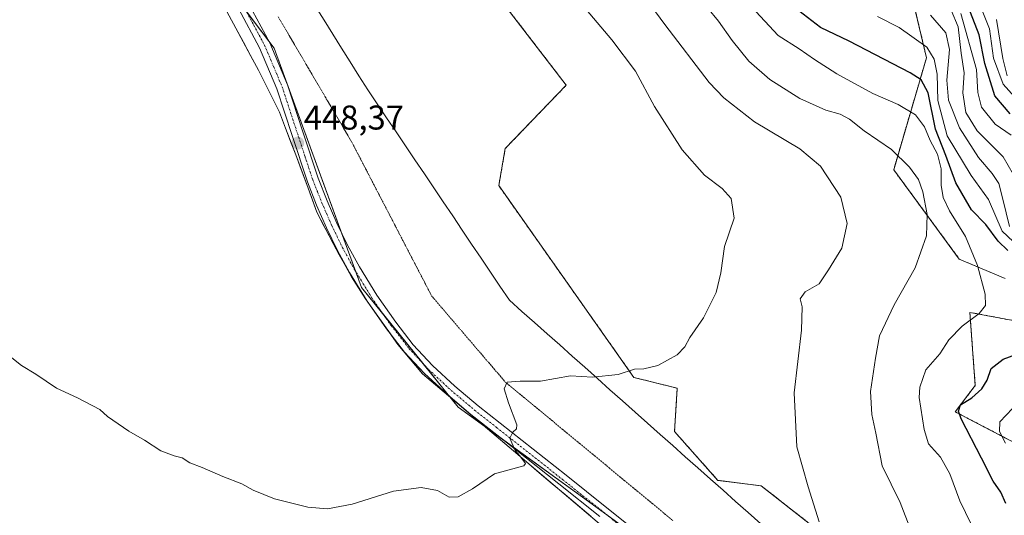
# Model space of a CAD drawing. Units: metres. Extents: x 580560 to 584017, y 4694198 to 4696552.
# Drawn here: x 582924 to 583211, y 4695241 to 4695386 of the extents above; entities that cross this region are included whole.
import ezdxf
from ezdxf.enums import TextEntityAlignment as Align

# ---------------------------------------------------------------- set-up
doc = ezdxf.new("R2010")
doc.units = ezdxf.units.M
doc.header["$MEASUREMENT"] = 0
for name, pattern in [('TRAZO_Y_PUNTO', [1, 0.5, -0.25, 0, -0.25]), ('TRAZOS', [0.75, 0.5, -0.25]), ('TRAZOS2', [0.375, 0.25, -0.125])]:
    doc.linetypes.add(name, pattern=pattern)
for name, color, linetype, lineweight in [('Arbolado forestal', 92, 'TRAZOS', 0), ('Arbolado forestal CxS', 92, 'Continuous', 0), ('Carátula', 7, 'Continuous', 5), ('Cultivos herbáceos CxS', 92, 'Continuous', 0), ('Curva de nivel maestra', 36, 'Continuous', 30), ('Curva de nivel normal', 36, 'Continuous', 0), ('Espacio natural protegido', 2, 'Continuous', 13), ('Espacio natural protegido CxS', 2, 'Continuous', 0), ('Matorral', 135, 'Continuous', 0), ('Matorral CxS', 135, 'Continuous', 0), ('Pista no pavimentada', 254, 'Continuous', 13), ('Pista no pavimentada Cxs', 254, 'Continuous', 0), ('Pista pavimentada eje', 135, 'TRAZO_Y_PUNTO', 0), ('Punto de cota en terreno', 7, 'Continuous', 0), ('Rótulo de punto de cota en terreno', 19, 'Continuous', 0), ('Vía pecuaria', 92, 'Continuous', 13), ('Vía pecuaria CxS', 92, 'Continuous', 13), ('Vía pecuaria eje', 92, 'TRAZOS2', 0)]:
    doc.layers.add(name, color=color, linetype=linetype, lineweight=lineweight)
doc.styles.add('Arial', font='txt', dxfattribs={"height": 0.2})

# ---------------------------------------------------------------- blocks, each defined once
blk = doc.blocks.new('*U150')
at = {"layer": 'Matorral CxS', "color": 135, "linetype": 'Continuous', "lineweight": 0}
for points in [[(583336.19, 4694951.51, 444.46), (583325.99, 4694969.91, 444.02), (583308.18, 4694985.76, 443.86), (583254.73, 4695047.29, 442.93), (583147.17, 4695181.14, 442.15), (583139.08, 4695200.34, 442.23), (583114.75, 4695224.67, 442.75), (583112.17, 4695227.25, 442.82), (583105.56, 4695233.86, 443.07), (583089.81, 4695245.28, 443.83), (583061.25, 4695265.98, 445.3), (583051.93, 4695272.74, 445.68), (583023.78, 4695307.6, 447.02), (582998.3, 4695377.32, 449.21), (582982.21, 4695398.77, 449.62), (582963.23, 4695419.04, 449.92), (582960.41, 4695422.58, 450.06), (582953.12, 4695431.76, 450.15), (582939.04, 4695449.49, 450.19), (582886.81, 4695522.93, 450.68), (582881.66, 4695530.17, 450.74), (582832.05, 4695587.82, 450.81), (582773.98, 4695614.5, 450.64), (582741.6, 4695641.89, 451.39)], [(582909.07, 4695546.49, 449.93), (582931.28, 4695528.25, 450.34), (582951.65, 4695502.24, 450.61), (582978.98, 4695485.13, 448.93), (583012.08, 4695445.17, 448.37), (583050.24, 4695409.66, 447.31), (583083.34, 4695366.52, 447.89), (583065.59, 4695348.07, 449.14), (583063.71, 4695337.27, 449.14), (583103.03, 4695281.44, 444.61), (583115.65, 4695278.29, 443.99), (583114.86, 4695265.67, 443.24), (583127.48, 4695251.47, 442.35), (583140.09, 4695249.89, 441.03), (583157.24, 4695236.42, 440.01)], [(583236.29, 4695250.68, 415.19), (583196.55, 4695271.43, 425.44), (583202.38, 4695279.08, 425.63), (583200.81, 4695300.37, 430.12), (583213.42, 4695298.01, 428.44)], [(583211.08, 4695310.2, 428.1), (583197.74, 4695315.9, 431.35), (583178.64, 4695341.91, 436.38), (583188.19, 4695374.52, 420.8), (583182.99, 4695396.55, 412.11), (583181.88, 4695410.02, 404.87), (583142.26, 4695446.66, 411.86), (583133.37, 4695447.28, 418.93), (583128.9, 4695461.88, 419.45), (583081.2, 4695499.28, 423.2), (583076.73, 4695511.98, 425.77), (583085.69, 4695523.61, 422.7), (583054.15, 4695551.22, 421.87), (583046.27, 4695553.59, 423.57), (583028.92, 4695572.52, 425.36), (583026.56, 4695581.99, 423.89), (583008.42, 4695597.76, 421.89), (582994.23, 4695604.86, 421.05), (582993.12, 4695606.13, 421.01), (582983.19, 4695617.49, 423.51), (582969, 4695616.7, 429.37), (582969.79, 4695642.73, 423.92)]]:
    blk.add_polyline3d(points, dxfattribs=at)
blk = doc.blocks.new('*U158')
at = {"layer": 'Cultivos herbáceos CxS', "color": 92, "linetype": 'Continuous', "lineweight": 0}
blk.add_polyline3d([(582741.6, 4695641.89, 451.39), (582773.98, 4695614.5, 450.64), (582832.05, 4695587.82, 450.81), (582881.66, 4695530.17, 450.74), (582886.81, 4695522.93, 450.68), (582939.04, 4695449.49, 450.19), (582953.12, 4695431.76, 450.15), (582960.41, 4695422.58, 450.06), (582963.23, 4695419.04, 449.92), (582982.21, 4695398.77, 449.62), (582998.3, 4695377.32, 449.21), (583023.78, 4695307.6, 447.02), (583051.93, 4695272.74, 445.68), (583061.25, 4695265.98, 445.3), (583089.81, 4695245.28, 443.83), (583105.56, 4695233.86, 443.07), (583112.17, 4695227.25, 442.82), (583114.75, 4695224.67, 442.75), (582987.26, 4695028.73, 440.38), (582998.29, 4695021.79, 440.54), (583157.36, 4694935.51, 442.13)], dxfattribs=at)
blk = doc.blocks.new('*U164')
at = {"layer": 'Curva de nivel normal', "color": 36, "linetype": 'Continuous', "lineweight": 0}
blk.add_polyline3d([(583202.81, 4695235.34, 430), (583197.94, 4695245.51, 430), (583195.03, 4695253.32, 430), (583192.28, 4695258.26, 430), (583188.74, 4695262.09, 430), (583187.53, 4695266.27, 430), (583186.07, 4695275.56, 430), (583186.24, 4695278.64, 430), (583187.96, 4695283.63, 430), (583192.12, 4695288.35, 430), (583194.69, 4695292.35, 430), (583198.62, 4695296.35, 430), (583203.51, 4695300.02, 430), (583205.41, 4695302.35, 430), (583205.23, 4695305.68, 430), (583203.08, 4695314.02, 430), (583199.57, 4695322.44, 430), (583194.9, 4695329.96, 430), (583193.01, 4695333.82, 430), (583192.5, 4695337.46, 430), (583192.46, 4695342.19, 430), (583191.44, 4695346.48, 430), (583189.27, 4695350.42, 430), (583187.61, 4695354.44, 430), (583185.02, 4695357.88, 430), (583179.96, 4695360.86, 430), (583172.55, 4695364.1, 430), (583162.12, 4695369.79, 430), (583155.58, 4695373.96, 430), (583151.16, 4695377.08, 430), (583145.01, 4695380.95, 430), (583137.23, 4695389.38, 430)], dxfattribs=at)
blk = doc.blocks.new('*U165')
at = {"layer": 'Curva de nivel normal', "color": 36, "linetype": 'Continuous', "lineweight": 0}
blk.add_polyline3d([(583186.73, 4695228.88, 435), (583180.53, 4695245.01, 435), (583175.26, 4695255.74, 435), (583173.46, 4695265.17, 435), (583172.26, 4695270.68, 435), (583171.92, 4695277.35, 435), (583173.37, 4695287.06, 435), (583174.56, 4695293.54, 435), (583178.8, 4695302.6, 435), (583184.87, 4695313.38, 435), (583188.16, 4695322.67, 435), (583188.34, 4695328.88, 435), (583187.1, 4695335.44, 435), (583185.84, 4695339.05, 435), (583183.29, 4695342.65, 435), (583177.99, 4695347.77, 435), (583170.04, 4695353.27, 435), (583165.75, 4695356.59, 435), (583163.08, 4695358.05, 435), (583158.85, 4695359.23, 435), (583151.28, 4695362.68, 435), (583142.64, 4695368.14, 435), (583136.47, 4695373.54, 435), (583131.6, 4695379.56, 435), (583127.66, 4695385.13, 435), (583121.26, 4695393.06, 435)], dxfattribs=at)
blk = doc.blocks.new('*U168')
at = {"layer": 'Curva de nivel normal', "color": 36, "linetype": 'Continuous', "lineweight": 0}
blk.add_polyline3d([(582919.6, 4695289.11, 445), (582924.77, 4695284.9, 445), (582928.95, 4695282.42, 445), (582934.98, 4695278.32, 445), (582941.12, 4695275.51, 445), (582947.55, 4695272.06, 445), (582949.82, 4695270.08, 445), (582952.97, 4695267.96, 445), (582956, 4695265.78, 445), (582960.59, 4695263.19, 445), (582965.39, 4695260.08, 445), (582969.22, 4695258.57, 445), (582971.55, 4695258.02, 445), (582973.76, 4695256.56, 445), (582977.4, 4695255.2, 445), (582983.43, 4695252.56, 445), (582988.88, 4695250.42, 445), (582992.18, 4695248.58, 445), (582998.4, 4695246.08, 445), (583008.18, 4695243.66, 445), (583013.88, 4695243.21, 445), (583021, 4695244.54, 445), (583033.03, 4695248.28, 445), (583041.08, 4695249.38, 445), (583045.86, 4695248.49, 445), (583049.3, 4695246.57, 445), (583051.88, 4695246.64, 445), (583056.1, 4695249.02, 445), (583062.45, 4695253.4, 445), (583070.97, 4695255.65, 445), (583071.5, 4695256.39, 445), (583069.84, 4695258.64, 445), (583068.52, 4695260.18, 445), (583066.95, 4695263.74, 445), (583067.76, 4695265.5, 445), (583068.87, 4695266.47, 445), (583068.93, 4695267.63, 445), (583066.53, 4695274, 445), (583065.3, 4695278.1, 445), (583066.17, 4695280.05, 445), (583069.9, 4695280.37, 445), (583075.82, 4695280.34, 445), (583084.57, 4695281.93, 445), (583091, 4695281.52, 445), (583098.46, 4695282.26, 445), (583103.16, 4695283.87, 445), (583105.88, 4695283.98, 445), (583110.04, 4695284.92, 445), (583115.58, 4695288.02, 445), (583117.86, 4695290.35, 445), (583119.29, 4695293.02, 445), (583123.3, 4695298.78, 445), (583127, 4695306.21, 445), (583128.31, 4695311.87, 445), (583129.36, 4695319.54, 445), (583132.17, 4695327.82, 445), (583131.33, 4695333.51, 445), (583128.76, 4695336.48, 445), (583123.55, 4695340.34, 445), (583117.08, 4695347.71, 445), (583109, 4695360.27, 445), (583103.53, 4695370.63, 445), (583096.64, 4695379.72, 445), (583082.15, 4695396.95, 445)], dxfattribs=at)
blk = doc.blocks.new('*U170')
at = {"layer": 'Curva de nivel normal', "color": 36, "linetype": 'Continuous', "lineweight": 0}
blk.add_polyline3d([(583156.95, 4695239.42, 440), (583153.76, 4695249.56, 440), (583150.42, 4695261.22, 440), (583149.67, 4695276.98, 440), (583151.84, 4695295.24, 440), (583152.04, 4695302.02, 440), (583151.47, 4695304.35, 440), (583152.87, 4695306.35, 440), (583156.92, 4695308.68, 440), (583159.64, 4695312.79, 440), (583163.54, 4695319.11, 440), (583165.1, 4695326.24, 440), (583163.27, 4695333.93, 440), (583157.3, 4695342.94, 440), (583151.37, 4695347.98, 440), (583138.14, 4695355.85, 440), (583129.22, 4695362.86, 440), (583124.96, 4695367.29, 440), (583112.01, 4695384.22, 440), (583100.6, 4695399.81, 440)], dxfattribs=at)
blk = doc.blocks.new('*U173')
at = {"layer": 'Curva de nivel normal', "color": 36, "linetype": 'Continuous', "lineweight": 0}
for points in [[(583211.14, 4695262.26, 420), (583209.39, 4695265.68, 420), (583209.5, 4695268.53, 420), (583213.22, 4695272.39, 420)], [(583216.68, 4695317.94, 420), (583210.25, 4695324.03, 420), (583206.26, 4695333.2, 420), (583201.21, 4695340.26, 420), (583194.22, 4695351.74, 420), (583191.46, 4695362.04, 420), (583191.32, 4695369.78, 420), (583190.42, 4695374.11, 420), (583188.25, 4695377.62, 420), (583180.25, 4695383.34, 420), (583173.92, 4695386.49, 420)]]:
    blk.add_polyline3d(points, dxfattribs=at)
blk = doc.blocks.new('5PATER')
at = {"layer": 'Carátula', "linetype": 'Continuous', "lineweight": 5}
h = blk.add_hatch(color=250, dxfattribs=at)
edge = h.paths.add_edge_path()
edge.add_ellipse((0, 0.01), major_axis=(-1.33, -1.34), ratio=0.999422, start_angle=0, end_angle=360)

msp = doc.modelspace()

# ---------------------------------------------------------------- linework, layer by layer
at = {"layer": 'Arbolado forestal', "color": 92, "linetype": 'TRAZOS', "lineweight": 0}
for points in [[(583211.08, 4695310.2, 428.1), (583197.74, 4695315.9, 431.35), (583178.64, 4695341.91, 436.38), (583188.19, 4695374.52, 420.8), (583182.99, 4695396.55, 412.11), (583181.88, 4695410.02, 404.86), (583142.26, 4695446.66, 411.86), (583133.37, 4695447.28, 418.93), (583128.9, 4695461.89, 419.45), (583081.2, 4695499.28, 423.2), (583076.73, 4695511.98, 425.77), (583085.69, 4695523.61, 422.7), (583054.15, 4695551.22, 421.87), (583046.27, 4695553.59, 423.57), (583028.92, 4695572.52, 425.36), (583026.56, 4695581.99, 423.89), (583008.42, 4695597.77, 421.89), (582994.23, 4695604.86, 421.05), (582993.12, 4695606.13, 421.01), (582983.19, 4695617.49, 423.51), (582969, 4695616.7, 429.37), (582969.79, 4695642.73, 423.92)], [(582909.07, 4695546.49, 449.93), (582931.28, 4695528.25, 450.34), (582951.65, 4695502.24, 450.61), (582978.98, 4695485.13, 448.93), (583012.08, 4695445.17, 448.37), (583050.24, 4695409.66, 447.31), (583083.34, 4695366.52, 447.89), (583065.59, 4695348.07, 449.14), (583063.71, 4695337.27, 449.14), (583103.03, 4695281.44, 444.61), (583115.65, 4695278.29, 443.99), (583114.86, 4695265.67, 443.24), (583127.48, 4695251.47, 442.35), (583140.09, 4695249.89, 441.03), (583157.23, 4695236.42, 440.01), (583154.41, 4695225.92, 440.42), (583154.28, 4695225.44, 440.43), (583151.13, 4695215.18, 440.85), (583160.59, 4695211.24, 440.24), (583167.69, 4695201.77, 440.06), (583170.05, 4695186.78, 440.76), (583195.17, 4695173.83, 440.29)], [(583236.29, 4695250.68, 415.19), (583196.55, 4695271.43, 425.44), (583202.38, 4695279.08, 425.63), (583200.81, 4695300.38, 430.12), (583213.42, 4695298.01, 428.44)]]:
    msp.add_polyline3d(points, dxfattribs=at)
at = {"layer": 'Arbolado forestal CxS', "color": 92, "linetype": 'Continuous', "lineweight": 0}
for points in [[(582969.79, 4695642.73, 423.92), (582969, 4695616.7, 429.37), (582983.19, 4695617.49, 423.51), (582993.12, 4695606.13, 421.01), (582994.23, 4695604.86, 421.05), (583008.42, 4695597.76, 421.89), (583026.56, 4695581.99, 423.89), (583028.92, 4695572.52, 425.36), (583046.27, 4695553.59, 423.57), (583054.15, 4695551.22, 421.87), (583085.69, 4695523.61, 422.7), (583076.73, 4695511.98, 425.77), (583081.2, 4695499.28, 423.2), (583128.9, 4695461.88, 419.45), (583133.37, 4695447.28, 418.93), (583142.26, 4695446.66, 411.86), (583181.88, 4695410.02, 404.87), (583182.99, 4695396.55, 412.11), (583188.19, 4695374.52, 420.8), (583178.64, 4695341.91, 436.38), (583197.74, 4695315.9, 431.35), (583211.08, 4695310.2, 428.1)], [(583157.24, 4695236.42, 440.01), (583140.09, 4695249.89, 441.03), (583127.48, 4695251.47, 442.35), (583114.86, 4695265.67, 443.24), (583115.65, 4695278.29, 443.99), (583103.03, 4695281.44, 444.61), (583063.71, 4695337.27, 449.14), (583065.59, 4695348.07, 449.14), (583083.34, 4695366.52, 447.89), (583050.24, 4695409.66, 447.31), (583012.08, 4695445.17, 448.37), (582978.98, 4695485.13, 448.93), (582951.65, 4695502.24, 450.61), (582931.28, 4695528.25, 450.34), (582909.07, 4695546.49, 449.93)], [(583213.42, 4695298.01, 428.44), (583200.81, 4695300.37, 430.12), (583202.38, 4695279.08, 425.63), (583196.55, 4695271.43, 425.44), (583236.29, 4695250.68, 415.19)]]:
    msp.add_polyline3d(points, dxfattribs=at)
at = {"layer": 'Cultivos herbáceos CxS', "color": 92, "linetype": 'Continuous', "lineweight": 0}
msp.add_polyline3d([(583105.56, 4695233.86, 443.07), (583095.16, 4695241.4, 443.57), (583089.81, 4695245.28, 443.83), (583064.71, 4695263.48, 445.11), (583061.25, 4695265.98, 445.3), (583059.65, 4695267.15, 445.33), (583051.93, 4695272.74, 445.68), (583049.49, 4695275.76, 445.78), (583049.4, 4695275.88, 445.78), (583041.58, 4695285.55, 446.16), (583030.22, 4695299.62, 446.65), (583023.78, 4695307.6, 447.02), (583022.09, 4695312.22, 447.16), (583017.95, 4695323.56, 447.46), (582998.3, 4695377.32, 449.21), (582996.77, 4695379.37, 449.23), (582990.13, 4695388.22, 449.37)], dxfattribs=at)
at = {"layer": 'Curva de nivel maestra', "color": 36, "linetype": 'Continuous', "lineweight": 30}
for points in [[(583212.51, 4695358.15, 400), (583208.08, 4695363.41, 400), (583205.13, 4695372.8, 400), (583203.51, 4695381.19, 400), (583199.6, 4695391.22, 400)], [(583211.84, 4695318.37, 425), (583209.05, 4695321.12, 425), (583205.49, 4695326, 425), (583201.32, 4695330.24, 425), (583196.74, 4695338.14, 425), (583193.78, 4695346.02, 425), (583190.83, 4695353.68, 425), (583188.71, 4695364.34, 425), (583186.64, 4695368.1, 425), (583183.45, 4695370.1, 425), (583165.72, 4695379.3, 425), (583157.35, 4695383.36, 425), (583151.05, 4695388.21, 425)], [(583211.26, 4695244.68, 425), (583209.78, 4695248.07, 425), (583207.56, 4695251.22, 425), (583204.21, 4695257.94, 425), (583198.31, 4695269.37, 425), (583197.5, 4695271.58, 425), (583198.08, 4695273.5, 425), (583201.38, 4695275.47, 425), (583204.3, 4695278.16, 425), (583205.86, 4695280.68, 425), (583206.98, 4695284.02, 425), (583210.54, 4695286.72, 425), (583220.52, 4695290.45, 425)]]:
    msp.add_polyline3d(points, dxfattribs=at)
at = {"layer": 'Curva de nivel normal', "color": 36, "linetype": 'Continuous', "lineweight": 0}
for points in [[(583213.45, 4695340.59, 410), (583210.53, 4695345.63, 410), (583202.94, 4695353.24, 410), (583199.68, 4695358.56, 410), (583198.76, 4695364.32, 410), (583199.11, 4695370.11, 410), (583198.33, 4695375.81, 410), (583197.36, 4695383.47, 410), (583195.38, 4695388.36, 410)], [(583214.61, 4695362.29, 395), (583210.55, 4695366.86, 395), (583207.74, 4695374.43, 395), (583206.53, 4695382.91, 395), (583204.36, 4695388.25, 395)], [(583212.38, 4695325.37, 415), (583210.43, 4695333.3, 415), (583209.24, 4695337.9, 415), (583207.35, 4695340.82, 415), (583203.28, 4695345.49, 415), (583197.76, 4695354.15, 415), (583194.63, 4695362.17, 415), (583194.08, 4695367.95, 415), (583194.84, 4695376.89, 415), (583193.82, 4695381.81, 415), (583189.37, 4695386.95, 415)], [(583212.84, 4695352, 405), (583208.14, 4695355.16, 405), (583204.24, 4695360.08, 405), (583203.18, 4695364.36, 405), (583202.72, 4695371.08, 405), (583198.14, 4695387.36, 405)], [(583211.65, 4695369.26, 390), (583210.38, 4695374.31, 390), (583208.56, 4695385.62, 390)]]:
    msp.add_polyline3d(points, dxfattribs=at)
at = {"layer": 'Espacio natural protegido', "color": 2, "linetype": 'Continuous', "lineweight": 13}
msp.add_polyline3d([(582981.43, 4695393.77, 449.6), (582987.18, 4695383.15, 449.46), (582991.45, 4695375.17, 449.25), (582993.74, 4695370.9, 449.11), (582999.93, 4695358.65, 448.74), (583001.62, 4695354.02, 448.58), (583004.62, 4695346.27, 448.27), (583007.8, 4695337.65, 448.1), (583010.74, 4695329.52, 447.79), (583015.55, 4695320.4, 447.51), (583020.8, 4695310.71, 447.18), (583024.87, 4695304.27, 446.9), (583029.99, 4695297.21, 446.64), (583034.37, 4695291.02, 446.46), (583041.53, 4695282.51, 446.16), (583053.21, 4695272.6, 445.6), (583066.77, 4695261.1, 445.01), (583111.59, 4695223.09, 443.13)], dxfattribs=at)
at = {"layer": 'Espacio natural protegido CxS', "color": 2, "linetype": 'Continuous', "lineweight": 0}
msp.add_polyline3d([(582981.43, 4695393.77, 449.6), (582987.18, 4695383.15, 449.46), (582991.45, 4695375.17, 449.25), (582993.74, 4695370.9, 449.11), (582999.93, 4695358.65, 448.74), (583001.62, 4695354.02, 448.58), (583004.62, 4695346.27, 448.27), (583007.8, 4695337.65, 448.1), (583010.74, 4695329.52, 447.79), (583015.55, 4695320.4, 447.51), (583020.8, 4695310.71, 447.18), (583024.87, 4695304.27, 446.9), (583029.99, 4695297.21, 446.64), (583034.37, 4695291.02, 446.46), (583041.53, 4695282.51, 446.16), (583053.21, 4695272.6, 445.6), (583066.77, 4695261.1, 445.01), (583111.59, 4695223.09, 443.13)], dxfattribs=at)
msp.add_polyline3d([(582981.43, 4695393.77, 449.6), (582987.18, 4695383.15, 449.46), (582991.45, 4695375.17, 449.25), (582993.74, 4695370.9, 449.11), (582999.93, 4695358.65, 448.74), (583001.62, 4695354.02, 448.58), (583004.62, 4695346.27, 448.27), (583007.8, 4695337.65, 448.1), (583010.74, 4695329.52, 447.79), (583015.55, 4695320.4, 447.51), (583020.8, 4695310.71, 447.18), (583024.87, 4695304.27, 446.9), (583029.99, 4695297.21, 446.64), (583034.37, 4695291.02, 446.46), (583041.53, 4695282.51, 446.16), (583053.21, 4695272.6, 445.6), (583066.77, 4695261.1, 445.01), (583111.59, 4695223.09, 443.13)], dxfattribs=at)
at = {"layer": 'Matorral', "color": 135, "linetype": 'Continuous', "lineweight": 0}
for points in [[(583211.08, 4695310.2, 428.1), (583197.74, 4695315.9, 431.35), (583178.64, 4695341.91, 436.38), (583188.19, 4695374.52, 420.8), (583182.99, 4695396.55, 412.11), (583181.88, 4695410.02, 404.86), (583142.26, 4695446.66, 411.86), (583133.37, 4695447.28, 418.93), (583128.9, 4695461.89, 419.45), (583081.2, 4695499.28, 423.2), (583076.73, 4695511.98, 425.77), (583085.69, 4695523.61, 422.7), (583054.15, 4695551.22, 421.87), (583046.27, 4695553.59, 423.57), (583028.92, 4695572.52, 425.36), (583026.56, 4695581.99, 423.89), (583008.42, 4695597.77, 421.89), (582994.23, 4695604.86, 421.05), (582993.12, 4695606.13, 421.01), (582983.19, 4695617.49, 423.51), (582969, 4695616.7, 429.37), (582969.79, 4695642.73, 423.92)], [(582909.07, 4695546.49, 449.93), (582931.28, 4695528.25, 450.34), (582951.65, 4695502.24, 450.61), (582978.98, 4695485.13, 448.93), (583012.08, 4695445.17, 448.37), (583050.24, 4695409.66, 447.31), (583083.34, 4695366.52, 447.89), (583065.59, 4695348.07, 449.14), (583063.71, 4695337.27, 449.14), (583103.03, 4695281.44, 444.61), (583115.65, 4695278.29, 443.99), (583114.86, 4695265.67, 443.24), (583127.48, 4695251.47, 442.35), (583140.09, 4695249.89, 441.03), (583157.23, 4695236.42, 440.01), (583154.41, 4695225.92, 440.42), (583154.28, 4695225.44, 440.43), (583151.13, 4695215.18, 440.85), (583160.59, 4695211.24, 440.24), (583167.69, 4695201.77, 440.06), (583170.05, 4695186.78, 440.76), (583195.17, 4695173.83, 440.29)], [(583105.56, 4695233.86, 443.07), (583095.16, 4695241.4, 443.57), (583089.81, 4695245.28, 443.83), (583064.71, 4695263.48, 445.11), (583061.25, 4695265.98, 445.3), (583059.65, 4695267.15, 445.33), (583051.93, 4695272.74, 445.68), (583049.49, 4695275.76, 445.78), (583049.4, 4695275.88, 445.78), (583041.58, 4695285.55, 446.16), (583030.22, 4695299.62, 446.65), (583023.78, 4695307.6, 447.02), (583022.09, 4695312.22, 447.16), (583017.95, 4695323.56, 447.46), (582998.3, 4695377.32, 449.21), (582996.77, 4695379.37, 449.23), (582990.13, 4695388.22, 449.37)], [(583236.29, 4695250.68, 415.19), (583196.55, 4695271.43, 425.44), (583202.38, 4695279.08, 425.63), (583200.81, 4695300.38, 430.12), (583213.42, 4695298.01, 428.44)]]:
    msp.add_polyline3d(points, dxfattribs=at)
at = {"layer": 'Pista no pavimentada', "color": 254, "linetype": 'Continuous', "lineweight": 13}
for points in [[(583027.62, 4695300.48, 446.79), (583025.43, 4695303.63, 446.86), (583020.29, 4695311.99, 447.2), (583016.79, 4695318.42, 447.49), (583013.57, 4695324.99, 447.65), (583010.68, 4695331.63, 447.79), (583008.01, 4695338.36, 448.09), (583003.56, 4695351.89, 448.47), (582999.11, 4695365.43, 448.94), (582994.06, 4695377.41, 449.19), (582987.91, 4695388.86, 449.4), (582980.38, 4695400.65, 449.66), (582972.55, 4695412.22, 449.92), (582965.17, 4695422.89, 450.04), (582957.57, 4695433.4, 450.12), (582948.95, 4695444.47, 450.17), (582940.1, 4695455.35, 450.23), (582933.95, 4695462.67, 450.31), (582927.81, 4695470.01, 450.36), (582921.43, 4695477.97, 450.51)], [(582990.76, 4695390.53, 449.45), (582997.05, 4695378.84, 449.22), (583002.21, 4695366.59, 448.95), (583006.7, 4695352.93, 448.38), (583011.11, 4695339.49, 447.9), (583013.73, 4695332.9, 447.77), (583016.57, 4695326.37, 447.51), (583019.72, 4695319.93, 447.4), (583023.15, 4695313.65, 447.18), (583028.19, 4695305.43, 446.87), (583033.71, 4695297.51, 446.59), (583038.82, 4695290.95, 446.34), (583044.45, 4695284.9, 446.03), (583050.92, 4695278.91, 445.71), (583057.71, 4695273.21, 445.41), (583083.28, 4695253.01, 444.12), (583095.2, 4695243.48, 443.5), (583107.13, 4695233.91, 442.92)], [(583032.38, 4695293.84, 446.65), (583031.04, 4695295.55, 446.65), (583027.62, 4695300.48, 446.79)], [(583093.14, 4695240.91, 443.74), (583081.22, 4695250.43, 444.37), (583068.43, 4695260.54, 444.93), (583055.62, 4695270.65, 445.5), (583048.74, 4695276.43, 445.81), (583042.12, 4695282.55, 446.13), (583036.3, 4695288.8, 446.41), (583032.38, 4695293.84, 446.65)]]:
    msp.add_polyline3d(points, dxfattribs=at)
at = {"layer": 'Pista no pavimentada Cxs', "color": 254, "linetype": 'Continuous', "lineweight": 0}
for points in [[(583093.14, 4695240.91, 443.74), (583081.22, 4695250.43, 444.37), (583068.43, 4695260.54, 444.93), (583055.62, 4695270.65, 445.5), (583048.74, 4695276.43, 445.81), (583042.12, 4695282.55, 446.13), (583036.3, 4695288.8, 446.41), (583032.38, 4695293.84, 446.65), (583031.04, 4695295.55, 446.65), (583027.62, 4695300.48, 446.79), (583025.43, 4695303.63, 446.86), (583020.29, 4695311.99, 447.2), (583016.79, 4695318.42, 447.49), (583013.57, 4695324.99, 447.65), (583010.68, 4695331.63, 447.79), (583008.01, 4695338.36, 448.09), (583003.56, 4695351.89, 448.47), (582999.11, 4695365.43, 448.94), (582994.06, 4695377.41, 449.19), (582987.91, 4695388.86, 449.4)], [(582990.76, 4695390.53, 449.45), (582997.05, 4695378.84, 449.22), (583002.21, 4695366.59, 448.95), (583006.7, 4695352.93, 448.38), (583011.11, 4695339.49, 447.9), (583013.73, 4695332.9, 447.77), (583016.57, 4695326.37, 447.51), (583019.72, 4695319.93, 447.4), (583023.15, 4695313.65, 447.18), (583028.19, 4695305.43, 446.87), (583033.71, 4695297.51, 446.59), (583038.82, 4695290.95, 446.34), (583044.45, 4695284.9, 446.03), (583050.92, 4695278.91, 445.71), (583057.71, 4695273.21, 445.41), (583083.28, 4695253.01, 444.12), (583095.2, 4695243.48, 443.5), (583107.13, 4695233.91, 442.92)]]:
    msp.add_polyline3d(points, dxfattribs=at)
at = {"layer": 'Pista pavimentada eje', "color": 135, "linetype": 'TRAZO_Y_PUNTO', "lineweight": 0}
msp.add_polyline3d([(582989.34, 4695389.7, 449.42), (582992.41, 4695383.97, 449.26), (582995.56, 4695378.13, 449.19), (583000.66, 4695366.01, 448.91), (583005.13, 4695352.41, 448.41), (583007.34, 4695345.69, 448.14), (583009.56, 4695338.93, 447.99), (583010.9, 4695335.56, 447.81), (583012.21, 4695332.27, 447.74), (583015.07, 4695325.68, 447.57), (583016.68, 4695322.4, 447.44), (583018.26, 4695319.18, 447.43), (583019.97, 4695316.04, 447.29), (583021.72, 4695312.82, 447.16), (583024.24, 4695308.71, 447.03), (583026.81, 4695304.53, 446.84), (583029.62, 4695300.49, 446.71), (583032.38, 4695296.53, 446.6), (583037.56, 4695289.88, 446.36), (583043.29, 4695283.73, 446.09), (583046.6, 4695280.67, 445.92), (583049.83, 4695277.67, 445.77), (583056.67, 4695271.93, 445.43), (583063.07, 4695266.88, 445.18), (583082.25, 4695251.72, 444.22), (583088.21, 4695246.96, 443.9), (583094.17, 4695242.2, 443.6), (583100.12, 4695237.42, 443.35)], dxfattribs=at)
at = {"layer": 'Vía pecuaria', "color": 92, "linetype": 'Continuous', "lineweight": 13}
for points in [[(583010.38, 4695389.46, 449.74), (583012.91, 4695385.41, 449.67), (583015.44, 4695381.37, 449.63), (583017.97, 4695377.33, 449.58), (583020.49, 4695373.29, 449.48), (583023.02, 4695369.25, 449.38), (583025.55, 4695365.21, 449.32), (583028.3, 4695361.12, 449.28), (583031.05, 4695357.04, 449.22), (583033.8, 4695352.95, 449.16), (583036.55, 4695348.87, 449.1), (583039.3, 4695344.78, 448.98), (583042.05, 4695340.69, 448.81), (583044.8, 4695336.61, 448.57), (583047.55, 4695332.52, 448.27), (583050.3, 4695328.44, 447.96), (583053.05, 4695324.35, 447.63), (583055.8, 4695320.27, 447.42), (583058.55, 4695316.18, 447.27), (583061.3, 4695312.09, 447.1), (583064.05, 4695308.01, 446.91), (583066.8, 4695303.92, 446.78), (583070.46, 4695300.67, 446.67), (583074.12, 4695297.41, 446.53), (583077.77, 4695294.15, 446.4), (583081.43, 4695290.9, 446.18), (583085.09, 4695287.64, 445.91), (583088.75, 4695284.39, 445.39), (583092.4, 4695281.13, 444.89), (583096.06, 4695277.87, 444.2), (583099.72, 4695274.62, 443.99), (583103.37, 4695271.36, 443.84), (583107.03, 4695268.11, 443.76), (583110.69, 4695264.85, 443.32), (583114.35, 4695261.59, 442.99), (583118, 4695258.34, 443.13), (583121.66, 4695255.08, 443.63), (583125.32, 4695251.83, 442.72), (583128.97, 4695248.57, 441.59), (583132.63, 4695245.31, 441.42), (583136.29, 4695242.06, 441.29), (583139.95, 4695238.8, 441.22)], [(583027.62, 4695300.48, 446.79), (583027.43, 4695300.74, 446.8), (583024.87, 4695304.27, 446.9), (583022.83, 4695307.49, 447.07), (583020.8, 4695310.71, 447.18), (583019.05, 4695313.94, 447.28), (583017.3, 4695317.17, 447.44), (583015.55, 4695320.4, 447.51), (583013.95, 4695323.44, 447.61), (583012.35, 4695326.48, 447.73), (583010.74, 4695329.52, 447.79), (583009.27, 4695333.58, 447.9), (583007.8, 4695337.65, 448.1), (583006.21, 4695341.96, 448.15), (583004.62, 4695346.27, 448.27), (583003.12, 4695350.15, 448.46), (583001.62, 4695354.02, 448.58), (582999.93, 4695358.65, 448.74), (582997.87, 4695362.73, 448.95), (582995.8, 4695366.81, 449.03), (582993.74, 4695370.9, 449.11), (582991.55, 4695374.98, 449.25), (582989.37, 4695379.06, 449.29), (582987.18, 4695383.15, 449.46), (582985.26, 4695386.69, 449.46)], [(583032.38, 4695293.84, 446.65), (583032.18, 4695294.12, 446.65), (583029.99, 4695297.21, 446.64), (583027.62, 4695300.48, 446.79)], [(583090.6, 4695240.9, 443.92), (583086.82, 4695244.1, 444.21), (583083.05, 4695247.3, 444.31), (583079.27, 4695250.5, 444.46), (583075.5, 4695253.7, 444.52), (583071.73, 4695256.9, 444.75), (583067.95, 4695260.1, 444.97), (583064.18, 4695263.3, 445.16), (583060.4, 4695266.51, 445.31), (583056.63, 4695269.71, 445.48), (583052.85, 4695272.91, 445.62), (583049.08, 4695276.11, 445.79), (583045.31, 4695279.31, 445.97), (583041.53, 4695282.51, 446.16), (583039.14, 4695285.35, 446.25), (583036.75, 4695288.19, 446.39), (583034.37, 4695291.02, 446.46), (583032.38, 4695293.84, 446.65)]]:
    msp.add_polyline3d(points, dxfattribs=at)
at = {"layer": 'Vía pecuaria CxS', "color": 92, "linetype": 'Continuous', "lineweight": 13}
for points in [[(583010.38, 4695389.46, 449.74), (583012.91, 4695385.41, 449.67), (583015.44, 4695381.37, 449.63), (583017.97, 4695377.33, 449.58), (583020.49, 4695373.29, 449.48), (583023.02, 4695369.25, 449.38), (583025.55, 4695365.21, 449.32), (583028.3, 4695361.12, 449.28), (583031.05, 4695357.04, 449.22), (583033.8, 4695352.95, 449.16), (583036.55, 4695348.87, 449.1), (583039.3, 4695344.78, 448.98), (583042.05, 4695340.69, 448.81), (583044.8, 4695336.61, 448.57), (583047.55, 4695332.52, 448.27), (583050.3, 4695328.44, 447.96), (583053.05, 4695324.35, 447.63), (583055.8, 4695320.27, 447.42), (583058.55, 4695316.18, 447.27), (583061.3, 4695312.09, 447.1), (583064.05, 4695308.01, 446.91), (583066.8, 4695303.92, 446.78), (583070.46, 4695300.67, 446.67), (583074.12, 4695297.41, 446.53), (583077.77, 4695294.15, 446.4), (583081.43, 4695290.9, 446.18), (583085.09, 4695287.64, 445.91), (583088.75, 4695284.39, 445.39), (583092.4, 4695281.13, 444.89), (583096.06, 4695277.87, 444.2), (583099.72, 4695274.62, 443.99), (583103.37, 4695271.36, 443.84), (583107.03, 4695268.11, 443.76), (583110.69, 4695264.85, 443.32), (583114.35, 4695261.59, 442.99), (583118, 4695258.34, 443.13), (583121.66, 4695255.08, 443.63), (583125.32, 4695251.83, 442.72), (583128.97, 4695248.57, 441.59), (583132.63, 4695245.31, 441.42), (583136.29, 4695242.06, 441.29), (583139.95, 4695238.8, 441.22)], [(583090.6, 4695240.9, 443.92), (583086.82, 4695244.1, 444.21), (583083.05, 4695247.3, 444.31), (583079.27, 4695250.5, 444.46), (583075.5, 4695253.7, 444.52), (583071.73, 4695256.9, 444.75), (583067.95, 4695260.1, 444.97), (583064.18, 4695263.3, 445.16), (583060.4, 4695266.51, 445.31), (583056.63, 4695269.71, 445.48), (583052.85, 4695272.91, 445.62), (583049.08, 4695276.11, 445.79), (583045.31, 4695279.31, 445.97), (583041.53, 4695282.51, 446.16), (583039.14, 4695285.35, 446.25), (583036.75, 4695288.19, 446.39), (583034.37, 4695291.02, 446.46), (583032.38, 4695293.84, 446.65), (583032.18, 4695294.12, 446.65), (583029.99, 4695297.21, 446.64), (583027.62, 4695300.48, 446.79), (583027.43, 4695300.74, 446.8), (583024.87, 4695304.27, 446.9), (583022.83, 4695307.49, 447.07), (583020.8, 4695310.71, 447.18), (583019.05, 4695313.94, 447.28), (583017.3, 4695317.17, 447.44), (583015.55, 4695320.4, 447.51), (583013.95, 4695323.44, 447.61), (583012.35, 4695326.48, 447.73), (583010.74, 4695329.52, 447.79), (583009.27, 4695333.58, 447.9), (583007.8, 4695337.65, 448.1), (583006.21, 4695341.96, 448.15), (583004.62, 4695346.27, 448.27), (583003.12, 4695350.15, 448.46), (583001.62, 4695354.02, 448.58), (582999.93, 4695358.65, 448.74), (582997.87, 4695362.73, 448.95), (582995.8, 4695366.81, 449.03), (582993.74, 4695370.9, 449.11), (582991.55, 4695374.98, 449.25), (582989.37, 4695379.06, 449.29), (582987.18, 4695383.15, 449.46), (582985.26, 4695386.69, 449.46)]]:
    msp.add_polyline3d(points, dxfattribs=at)
at = {"layer": 'Vía pecuaria eje', "color": 92, "linetype": 'TRAZOS2', "lineweight": 0}
msp.add_polyline3d([(582999.51, 4695386.44, 449.62), (583001.89, 4695382.38, 449.52), (583004.27, 4695378.33, 449.42), (583006.65, 4695374.27, 449.39), (583009.03, 4695370.21, 449.33), (583011.42, 4695366.15, 449.3), (583013.8, 4695362.09, 449.19), (583016.18, 4695358.04, 449.1), (583018.56, 4695353.98, 448.94), (583020.94, 4695349.92, 448.68), (583023.05, 4695345.85, 448.4), (583025.17, 4695341.78, 448.13), (583027.28, 4695337.71, 447.89), (583029.39, 4695333.64, 447.73), (583031.5, 4695329.58, 447.64), (583033.61, 4695325.51, 447.5), (583035.72, 4695321.44, 447.39), (583037.83, 4695317.37, 447.27), (583039.94, 4695313.3, 447.17), (583042.06, 4695309.23, 447.04), (583044.17, 4695305.16, 446.91), (583047.23, 4695301.58, 446.74), (583050.29, 4695298, 446.58), (583053.35, 4695294.42, 446.23), (583056.42, 4695290.84, 445.83), (583059.48, 4695287.26, 445.6), (583062.54, 4695283.68, 445.28), (583065.6, 4695280.1, 445.08), (583069.36, 4695276.99, 444.73), (583073.13, 4695273.88, 444.52), (583076.89, 4695270.77, 444.17), (583080.65, 4695267.66, 443.9), (583084.41, 4695264.55, 443.7), (583088.17, 4695261.44, 443.53), (583091.93, 4695258.33, 443.25), (583095.69, 4695255.22, 443), (583099.45, 4695252.11, 442.73), (583103.21, 4695249, 442.47), (583106.97, 4695245.89, 442.28), (583110.73, 4695242.78, 442.11), (583114.49, 4695239.67, 441.98)], dxfattribs=at)

# ---------------------------------------------------------------- block references
at = {"layer": 'Cultivos herbáceos CxS', "color": 92, "linetype": 'Continuous', "lineweight": 0}
msp.add_blockref('*U158', (0, 0), dxfattribs=at)
at = {"layer": 'Curva de nivel normal', "color": 36, "linetype": 'Continuous', "lineweight": 0}
for name in ['*U173', '*U164', '*U165', '*U170', '*U168']:
    msp.add_blockref(name, (0, 0), dxfattribs=at)
at = {"layer": 'Matorral CxS', "color": 135, "linetype": 'Continuous', "lineweight": 0}
msp.add_blockref('*U150', (0, 0), dxfattribs=at)
at = {"layer": 'Punto de cota en terreno', "linetype": 'Continuous', "lineweight": 0}
msp.add_blockref('5PATER', (583005.2, 4695349.65, 448.37), dxfattribs=at)

# ---------------------------------------------------------------- texts
at = {"layer": 'Rótulo de punto de cota en terreno', "color": 19, "linetype": 'Continuous', "lineweight": 0, "style": 'Arial'}
msp.add_text('448,37', height=7, dxfattribs=at).set_placement((583006.96, 4695351.41), align=Align.BOTTOM_LEFT)

doc.saveas('drawing.dxf')
